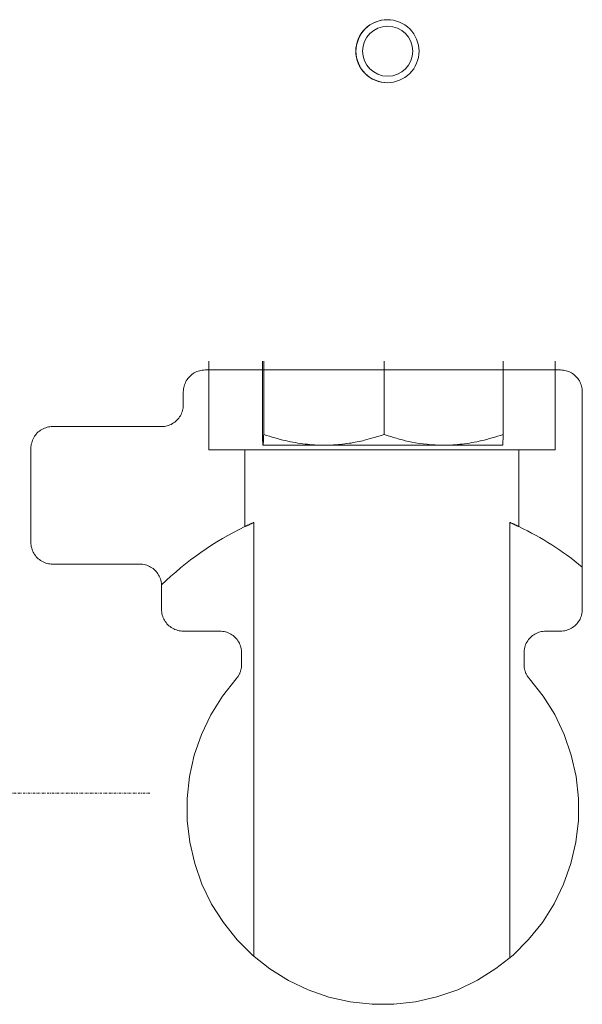
# Model space of a CAD drawing. Units: millimetres. Extents: x -23865 to -7261, y 19502 to 28505.
# Drawn here: x -19150 to -19021, y 21816 to 22043 of the extents above; entities that cross this region are included whole.
import ezdxf

# ---------------------------------------------------------------- set-up
doc = ezdxf.new("R2010")
doc.units = ezdxf.units.MM
doc.linetypes.add('DASHDOT', pattern=[1, 0.5, -0.25, 0, -0.25])
doc.layers.add('2DR_PLS_SYGN', color=146, linetype='DASHDOT', lineweight=18)
doc.layers.add('Sichtbare Kanten(DIN)', color=179, linetype='Continuous', lineweight=18)

msp = doc.modelspace()

# ---------------------------------------------------------------- linework, layer by layer
at = {"layer": '2DR_PLS_SYGN'}
msp.add_line((-19120.37, 21864.97), (-19191.5, 21864.97), dxfattribs=at)
at = {"layer": 'Sichtbare Kanten(DIN)', "color": 0}
for p, q in [((-19106.83, 21943.88), (-19106.83, 21964.19)), ((-19094.52, 21964.19), (-19094.52, 21947.37)), ((-19094.22, 21964.19), (-19094.22, 21947.37)), ((-19066.57, 21964.19), (-19066.57, 21947.37)), ((-19039.22, 21964.19), (-19039.22, 21947.37)), ((-19027.31, 21964.19), (-19027.31, 21943.88)), ((-19026.07, 21962.19), (-19107.68, 21962.19)), ((-19112.68, 21954.19), (-19112.68, 21957.19)), ((-19021.07, 21957.19), (-19021.07, 21907.19)), ((-19117.68, 21949.19), (-19142.68, 21949.19)), ((-19147.68, 21922.58), (-19147.68, 21944.19)), ((-19098.52, 21943.88), (-19106.83, 21943.88)), ((-19098.52, 21926.21), (-19098.52, 21943.88)), ((-19098.52, 21943.88), (-19035.62, 21943.88)), ((-19094.37, 21944.91), (-19094.37, 21944.91)), ((-19094.37, 21944.91), (-19080.4, 21944.91)), ((-19094.37, 21944.91), (-19094.37, 21944.91)), ((-19080.4, 21944.91), (-19052.9, 21944.91)), ((-19052.9, 21944.91), (-19039.37, 21944.91)), ((-19039.37, 21944.91), (-19039.37, 21944.91)), ((-19035.62, 21943.88), (-19035.62, 21926.21)), ((-19027.31, 21943.88), (-19035.62, 21943.88)), ((-19096.46, 21827.48), (-19096.46, 21927.16)), ((-19037.68, 21927.16), (-19037.68, 21827.14)), ((-19142.68, 21917.58), (-19122.68, 21917.58)), ((-19117.68, 21907.19), (-19117.68, 21912.58)), ((-19112.68, 21902.19), (-19104.29, 21902.19)), ((-19029.45, 21902.19), (-19026.07, 21902.19)), ((-19099.29, 21894.54), (-19099.29, 21897.19)), ((-19034.45, 21897.19), (-19034.45, 21894.54))]:
    msp.add_line(p, q, dxfattribs=at)
at = {"layer": 'Sichtbare Kanten(DIN)', "color": 0, "flags": 128}
for points in [[(-19073.08, 22035.43), (-19073.05, 22036.14), (-19072.94, 22036.85), (-19072.77, 22037.54), (-19072.53, 22038.21), (-19072.22, 22038.85), (-19071.86, 22039.46), (-19071.43, 22040.03), (-19070.95, 22040.56), (-19070.43, 22041.03), (-19069.85, 22041.46), (-19069.24, 22041.82), (-19068.6, 22042.13), (-19067.93, 22042.36), (-19067.24, 22042.53), (-19066.53, 22042.64), (-19065.82, 22042.67)], [(-19073.03, 22035.43), (-19073, 22036.14), (-19072.89, 22036.84), (-19072.72, 22037.53), (-19072.48, 22038.2), (-19072.18, 22038.84), (-19071.81, 22039.45), (-19071.39, 22040.02), (-19070.91, 22040.55), (-19070.39, 22041.03), (-19069.82, 22041.45), (-19069.21, 22041.81), (-19068.57, 22042.12), (-19067.9, 22042.36), (-19067.21, 22042.53), (-19066.51, 22042.63), (-19065.8, 22042.67), (-19065.09, 22042.63), (-19064.39, 22042.53), (-19063.7, 22042.36), (-19063.03, 22042.12), (-19062.39, 22041.81), (-19061.78, 22041.45), (-19061.21, 22041.03), (-19060.68, 22040.55), (-19060.2, 22040.02), (-19059.78, 22039.45), (-19059.42, 22038.84), (-19059.11, 22038.2), (-19058.87, 22037.53), (-19058.7, 22036.84), (-19058.6, 22036.14), (-19058.56, 22035.43), (-19058.6, 22034.72), (-19058.7, 22034.02), (-19058.87, 22033.33), (-19059.11, 22032.66), (-19059.42, 22032.02), (-19059.78, 22031.41), (-19060.2, 22030.84), (-19060.68, 22030.32), (-19061.21, 22029.84), (-19061.78, 22029.42), (-19062.39, 22029.05), (-19063.03, 22028.75), (-19063.7, 22028.51), (-19064.39, 22028.33), (-19065.09, 22028.23), (-19065.8, 22028.2), (-19066.51, 22028.23), (-19067.21, 22028.33), (-19067.9, 22028.51), (-19068.57, 22028.75), (-19069.21, 22029.05), (-19069.82, 22029.42), (-19070.39, 22029.84), (-19070.91, 22030.32), (-19071.39, 22030.84), (-19071.81, 22031.41), (-19072.18, 22032.02), (-19072.48, 22032.66), (-19072.72, 22033.33), (-19072.9, 22034.02), (-19073, 22034.72), (-19073.03, 22035.43)], [(-19065.82, 22028.2), (-19066.53, 22028.23), (-19067.24, 22028.33), (-19067.93, 22028.5), (-19068.6, 22028.74), (-19069.24, 22029.04), (-19069.85, 22029.41), (-19070.43, 22029.83), (-19070.95, 22030.31), (-19071.43, 22030.83), (-19071.86, 22031.4), (-19072.22, 22032.01), (-19072.53, 22032.66), (-19072.77, 22033.33), (-19072.94, 22034.02), (-19073.05, 22034.72), (-19073.08, 22035.43)], [(-19107.68, 21962.19), (-19108, 21962.18), (-19108.33, 21962.14), (-19108.65, 21962.09), (-19108.97, 21962.02), (-19109.28, 21961.92), (-19109.59, 21961.81), (-19109.89, 21961.67), (-19110.17, 21961.52), (-19110.45, 21961.35), (-19110.72, 21961.15), (-19110.97, 21960.95), (-19111.21, 21960.72), (-19111.43, 21960.49), (-19111.64, 21960.23), (-19111.83, 21959.97), (-19112, 21959.69), (-19112.16, 21959.4), (-19112.29, 21959.1), (-19112.41, 21958.8), (-19112.5, 21958.48), (-19112.58, 21958.16), (-19112.63, 21957.84), (-19112.66, 21957.51), (-19112.68, 21957.19)], [(-19021.07, 21957.19), (-19021.08, 21957.51), (-19021.11, 21957.84), (-19021.16, 21958.16), (-19021.24, 21958.48), (-19021.33, 21958.8), (-19021.45, 21959.1), (-19021.58, 21959.4), (-19021.74, 21959.69), (-19021.91, 21959.97), (-19022.1, 21960.24), (-19022.31, 21960.49), (-19022.54, 21960.73), (-19022.77, 21960.95), (-19023.03, 21961.16), (-19023.29, 21961.35), (-19023.57, 21961.52), (-19023.86, 21961.67), (-19024.16, 21961.81), (-19024.46, 21961.92), (-19024.78, 21962.02), (-19025.09, 21962.09), (-19025.42, 21962.14), (-19025.74, 21962.18), (-19026.07, 21962.19)], [(-19112.68, 21954.19), (-19112.69, 21953.86), (-19112.72, 21953.53), (-19112.77, 21953.21), (-19112.85, 21952.89), (-19112.94, 21952.58), (-19113.06, 21952.27), (-19113.19, 21951.97), (-19113.35, 21951.69), (-19113.52, 21951.41), (-19113.71, 21951.14), (-19113.92, 21950.89), (-19114.14, 21950.65), (-19114.38, 21950.43), (-19114.63, 21950.22), (-19114.9, 21950.03), (-19115.18, 21949.86), (-19115.47, 21949.7), (-19115.76, 21949.57), (-19116.07, 21949.45), (-19116.38, 21949.36), (-19116.7, 21949.28), (-19117.02, 21949.23), (-19117.35, 21949.2), (-19117.68, 21949.19)], [(-19142.68, 21949.19), (-19143, 21949.18), (-19143.33, 21949.14), (-19143.65, 21949.09), (-19143.97, 21949.02), (-19144.28, 21948.92), (-19144.59, 21948.81), (-19144.89, 21948.67), (-19145.17, 21948.52), (-19145.45, 21948.34), (-19145.72, 21948.15), (-19145.97, 21947.95), (-19146.21, 21947.72), (-19146.43, 21947.48), (-19146.64, 21947.23), (-19146.83, 21946.97), (-19147, 21946.69), (-19147.16, 21946.4), (-19147.29, 21946.1), (-19147.41, 21945.79), (-19147.5, 21945.48), (-19147.58, 21945.16), (-19147.63, 21944.84), (-19147.66, 21944.51), (-19147.68, 21944.19)], [(-19094.37, 21944.91), (-19094.38, 21944.92), (-19094.38, 21944.93), (-19094.39, 21944.95), (-19094.39, 21944.97), (-19094.4, 21945.01), (-19094.4, 21945.05), (-19094.41, 21945.11), (-19094.42, 21945.17), (-19094.42, 21945.24), (-19094.43, 21945.31), (-19094.43, 21945.4), (-19094.44, 21945.49), (-19094.45, 21945.59), (-19094.45, 21945.71), (-19094.46, 21945.83), (-19094.47, 21945.96), (-19094.47, 21946.1), (-19094.48, 21946.25), (-19094.48, 21946.41), (-19094.49, 21946.58), (-19094.5, 21946.76), (-19094.5, 21946.95), (-19094.51, 21947.15), (-19094.52, 21947.37)], [(-19094.22, 21947.37), (-19094.23, 21947.15), (-19094.23, 21946.95), (-19094.24, 21946.76), (-19094.25, 21946.58), (-19094.25, 21946.41), (-19094.26, 21946.25), (-19094.27, 21946.1), (-19094.27, 21945.96), (-19094.28, 21945.83), (-19094.29, 21945.71), (-19094.29, 21945.59), (-19094.3, 21945.49), (-19094.31, 21945.4), (-19094.31, 21945.31), (-19094.32, 21945.24), (-19094.32, 21945.17), (-19094.33, 21945.11), (-19094.33, 21945.05), (-19094.34, 21945.01), (-19094.35, 21944.97), (-19094.35, 21944.95), (-19094.36, 21944.93), (-19094.36, 21944.92), (-19094.37, 21944.91)], [(-19080.4, 21944.91), (-19080.93, 21944.92), (-19081.47, 21944.93), (-19082, 21944.95), (-19082.54, 21944.97), (-19083.08, 21945.01), (-19083.62, 21945.05), (-19084.16, 21945.11), (-19084.71, 21945.17), (-19085.26, 21945.24), (-19085.81, 21945.31), (-19086.37, 21945.4), (-19086.93, 21945.49), (-19087.5, 21945.59), (-19088.07, 21945.71), (-19088.65, 21945.83), (-19089.23, 21945.96), (-19089.82, 21946.1), (-19090.42, 21946.25), (-19091.03, 21946.41), (-19091.65, 21946.58), (-19092.28, 21946.76), (-19092.91, 21946.95), (-19093.56, 21947.15), (-19094.22, 21947.37)], [(-19066.57, 21947.37), (-19067.24, 21947.15), (-19067.98, 21946.92), (-19068.87, 21946.66), (-19069.99, 21946.35), (-19071.1, 21946.04), (-19071.49, 21945.94), (-19071.9, 21945.84), (-19072.32, 21945.75), (-19072.76, 21945.66), (-19073.21, 21945.57), (-19073.67, 21945.49), (-19074.14, 21945.41), (-19074.62, 21945.34), (-19075.11, 21945.27), (-19075.61, 21945.21), (-19076.12, 21945.15), (-19076.64, 21945.09), (-19077.16, 21945.05), (-19077.69, 21945.01), (-19078.23, 21944.97), (-19078.76, 21944.95), (-19079.31, 21944.93), (-19079.85, 21944.92), (-19080.4, 21944.91)], [(-19052.9, 21944.91), (-19053.87, 21944.92), (-19054.84, 21944.96), (-19055.79, 21945.02), (-19056.72, 21945.11), (-19057.64, 21945.21), (-19058.52, 21945.32), (-19059.38, 21945.46), (-19060.2, 21945.61), (-19060.98, 21945.77), (-19061.72, 21945.94), (-19062.36, 21946.11), (-19062.85, 21946.25), (-19063.31, 21946.38), (-19063.73, 21946.5), (-19064.11, 21946.61), (-19064.46, 21946.71), (-19064.78, 21946.8), (-19065.08, 21946.89), (-19065.36, 21946.98), (-19065.62, 21947.06), (-19065.87, 21947.14), (-19066.11, 21947.21), (-19066.34, 21947.29), (-19066.57, 21947.37)], [(-19039.22, 21947.37), (-19039.87, 21947.15), (-19040.52, 21946.95), (-19041.15, 21946.76), (-19041.77, 21946.58), (-19042.38, 21946.41), (-19042.98, 21946.25), (-19043.57, 21946.1), (-19044.16, 21945.96), (-19044.74, 21945.83), (-19045.31, 21945.71), (-19045.87, 21945.59), (-19046.44, 21945.49), (-19046.99, 21945.4), (-19047.54, 21945.31), (-19048.09, 21945.24), (-19048.63, 21945.17), (-19049.17, 21945.11), (-19049.71, 21945.05), (-19050.24, 21945.01), (-19050.78, 21944.97), (-19051.31, 21944.95), (-19051.84, 21944.93), (-19052.37, 21944.92), (-19052.9, 21944.91)], [(-19039.37, 21944.91), (-19039.36, 21944.92), (-19039.36, 21944.93), (-19039.35, 21944.96), (-19039.35, 21944.99), (-19039.34, 21945.02), (-19039.34, 21945.07), (-19039.33, 21945.12), (-19039.32, 21945.19), (-19039.32, 21945.25), (-19039.31, 21945.33), (-19039.31, 21945.42), (-19039.3, 21945.51), (-19039.29, 21945.62), (-19039.29, 21945.73), (-19039.28, 21945.85), (-19039.28, 21945.98), (-19039.27, 21946.12), (-19039.26, 21946.26), (-19039.26, 21946.42), (-19039.25, 21946.59), (-19039.24, 21946.77), (-19039.24, 21946.96), (-19039.23, 21947.16), (-19039.22, 21947.37)], [(-19096.46, 21927.16), (-19096.56, 21927.11), (-19096.66, 21927.07), (-19096.76, 21927.03), (-19096.85, 21926.98), (-19096.94, 21926.94), (-19097.04, 21926.9), (-19097.13, 21926.86), (-19097.22, 21926.82), (-19097.31, 21926.77), (-19097.4, 21926.73), (-19097.49, 21926.69), (-19097.57, 21926.65), (-19097.66, 21926.61), (-19097.74, 21926.57), (-19097.83, 21926.54), (-19097.91, 21926.5), (-19097.99, 21926.46), (-19098.07, 21926.42), (-19098.15, 21926.38), (-19098.22, 21926.35), (-19098.3, 21926.31), (-19098.37, 21926.28), (-19098.45, 21926.24), (-19098.52, 21926.21)], [(-19035.62, 21926.21), (-19035.69, 21926.24), (-19035.77, 21926.28), (-19035.84, 21926.31), (-19035.92, 21926.35), (-19035.99, 21926.38), (-19036.07, 21926.42), (-19036.15, 21926.46), (-19036.23, 21926.5), (-19036.31, 21926.53), (-19036.39, 21926.57), (-19036.48, 21926.61), (-19036.56, 21926.65), (-19036.65, 21926.69), (-19036.74, 21926.73), (-19036.83, 21926.77), (-19036.92, 21926.81), (-19037.01, 21926.86), (-19037.1, 21926.9), (-19037.19, 21926.94), (-19037.29, 21926.98), (-19037.38, 21927.03), (-19037.48, 21927.07), (-19037.58, 21927.11), (-19037.68, 21927.16)], [(-19147.68, 21922.58), (-19147.66, 21922.25), (-19147.63, 21921.93), (-19147.58, 21921.6), (-19147.5, 21921.28), (-19147.41, 21920.97), (-19147.29, 21920.66), (-19147.16, 21920.37), (-19147, 21920.08), (-19146.83, 21919.8), (-19146.64, 21919.53), (-19146.43, 21919.28), (-19146.21, 21919.04), (-19145.97, 21918.82), (-19145.72, 21918.61), (-19145.45, 21918.42), (-19145.17, 21918.25), (-19144.89, 21918.09), (-19144.59, 21917.96), (-19144.28, 21917.84), (-19143.97, 21917.75), (-19143.65, 21917.67), (-19143.33, 21917.62), (-19143, 21917.59), (-19142.68, 21917.58)], [(-19122.68, 21917.58), (-19122.35, 21917.57), (-19122.02, 21917.54), (-19121.7, 21917.48), (-19121.38, 21917.41), (-19121.07, 21917.31), (-19120.76, 21917.2), (-19120.46, 21917.06), (-19120.18, 21916.91), (-19119.9, 21916.74), (-19119.63, 21916.55), (-19119.38, 21916.34), (-19119.14, 21916.11), (-19118.92, 21915.88), (-19118.71, 21915.62), (-19118.52, 21915.36), (-19118.35, 21915.08), (-19118.19, 21914.79), (-19118.06, 21914.49), (-19117.94, 21914.19), (-19117.85, 21913.87), (-19117.77, 21913.55), (-19117.72, 21913.23), (-19117.69, 21912.91), (-19117.68, 21912.58)], [(-19117.68, 21907.19), (-19117.66, 21906.86), (-19117.63, 21906.53), (-19117.58, 21906.21), (-19117.5, 21905.89), (-19117.41, 21905.58), (-19117.29, 21905.27), (-19117.16, 21904.97), (-19117, 21904.69), (-19116.83, 21904.41), (-19116.64, 21904.14), (-19116.43, 21903.89), (-19116.21, 21903.65), (-19115.97, 21903.43), (-19115.72, 21903.22), (-19115.45, 21903.03), (-19115.17, 21902.86), (-19114.89, 21902.7), (-19114.59, 21902.57), (-19114.28, 21902.45), (-19113.97, 21902.36), (-19113.65, 21902.28), (-19113.33, 21902.23), (-19113, 21902.2), (-19112.68, 21902.19)], [(-19026.07, 21902.19), (-19025.74, 21902.2), (-19025.42, 21902.23), (-19025.09, 21902.28), (-19024.78, 21902.36), (-19024.46, 21902.45), (-19024.16, 21902.57), (-19023.86, 21902.7), (-19023.57, 21902.85), (-19023.29, 21903.03), (-19023.03, 21903.22), (-19022.77, 21903.42), (-19022.54, 21903.65), (-19022.31, 21903.89), (-19022.1, 21904.14), (-19021.91, 21904.4), (-19021.74, 21904.68), (-19021.58, 21904.97), (-19021.45, 21905.27), (-19021.33, 21905.58), (-19021.24, 21905.89), (-19021.16, 21906.21), (-19021.11, 21906.53), (-19021.08, 21906.86), (-19021.07, 21907.19)], [(-19104.29, 21902.19), (-19103.97, 21902.18), (-19103.64, 21902.14), (-19103.32, 21902.09), (-19103, 21902.02), (-19102.69, 21901.92), (-19102.38, 21901.81), (-19102.08, 21901.67), (-19101.8, 21901.52), (-19101.52, 21901.35), (-19101.25, 21901.15), (-19101, 21900.95), (-19100.76, 21900.72), (-19100.54, 21900.49), (-19100.33, 21900.23), (-19100.14, 21899.97), (-19099.96, 21899.69), (-19099.81, 21899.4), (-19099.68, 21899.1), (-19099.56, 21898.8), (-19099.47, 21898.48), (-19099.39, 21898.16), (-19099.34, 21897.84), (-19099.31, 21897.51), (-19099.29, 21897.19)], [(-19034.45, 21897.19), (-19034.44, 21897.51), (-19034.4, 21897.84), (-19034.35, 21898.16), (-19034.28, 21898.48), (-19034.18, 21898.8), (-19034.07, 21899.1), (-19033.93, 21899.4), (-19033.78, 21899.69), (-19033.6, 21899.97), (-19033.41, 21900.24), (-19033.2, 21900.49), (-19032.98, 21900.73), (-19032.74, 21900.95), (-19032.49, 21901.16), (-19032.22, 21901.35), (-19031.94, 21901.52), (-19031.65, 21901.67), (-19031.36, 21901.81), (-19031.05, 21901.92), (-19030.74, 21902.02), (-19030.42, 21902.09), (-19030.1, 21902.14), (-19029.77, 21902.18), (-19029.45, 21902.19)], [(-19099.29, 21894.54), (-19099.3, 21894.39), (-19099.3, 21894.24), (-19099.31, 21894.09), (-19099.33, 21893.94), (-19099.35, 21893.79), (-19099.38, 21893.64), (-19099.41, 21893.49), (-19099.44, 21893.34), (-19099.48, 21893.2), (-19099.52, 21893.05), (-19099.57, 21892.91), (-19099.62, 21892.77), (-19099.67, 21892.63), (-19099.73, 21892.49), (-19099.8, 21892.35), (-19099.87, 21892.22), (-19099.94, 21892.08), (-19100.02, 21891.95), (-19100.1, 21891.83), (-19100.18, 21891.7), (-19100.27, 21891.58), (-19100.36, 21891.46), (-19100.45, 21891.34), (-19100.55, 21891.23)], [(-19033.19, 21891.23), (-19033.29, 21891.34), (-19033.38, 21891.46), (-19033.47, 21891.58), (-19033.56, 21891.7), (-19033.65, 21891.83), (-19033.73, 21891.95), (-19033.8, 21892.08), (-19033.87, 21892.22), (-19033.94, 21892.35), (-19034.01, 21892.49), (-19034.07, 21892.63), (-19034.12, 21892.77), (-19034.17, 21892.91), (-19034.22, 21893.05), (-19034.26, 21893.2), (-19034.3, 21893.34), (-19034.34, 21893.49), (-19034.37, 21893.64), (-19034.39, 21893.79), (-19034.41, 21893.94), (-19034.43, 21894.09), (-19034.44, 21894.24), (-19034.45, 21894.39), (-19034.45, 21894.54)], [(-19033.19, 21891.23), (-19030.07, 21887.28), (-19027.4, 21883), (-19025.23, 21878.45), (-19023.59, 21873.69), (-19022.48, 21868.77), (-19021.93, 21863.76), (-19021.95, 21858.71), (-19022.53, 21853.7), (-19023.67, 21848.79), (-19025.35, 21844.04), (-19027.55, 21839.51), (-19030.24, 21835.25), (-19033.39, 21831.32), (-19036.95, 21827.77), (-19040.89, 21824.64), (-19045.15, 21821.97), (-19049.68, 21819.79), (-19054.43, 21818.14), (-19059.33, 21817.02), (-19064.32, 21816.45), (-19069.35, 21816.45), (-19074.35, 21817.01), (-19079.25, 21818.12), (-19084.01, 21819.77), (-19088.55, 21821.95), (-19092.82, 21824.62), (-19096.76, 21827.75), (-19100.34, 21831.3), (-19103.49, 21835.23), (-19106.18, 21839.49), (-19108.39, 21844.02), (-19110.07, 21848.78), (-19111.21, 21853.69), (-19111.79, 21858.7), (-19111.81, 21863.74), (-19111.26, 21868.76), (-19110.16, 21873.68), (-19108.51, 21878.44), (-19106.34, 21882.99), (-19103.68, 21887.27), (-19100.55, 21891.23)]]:
    msp.add_lwpolyline(points, dxfattribs=at)
at = {"layer": 'Sichtbare Kanten(DIN)', "color": 0}
for start, end in [(115.707, 134.2714), (50.6139, 64.2929)]:
    msp.add_arc((-19067.07, 21860.88), 72.5, start, end, dxfattribs=at)
msp.add_ellipse((-19065.75, 22035.43), major_axis=(0, 5.75), ratio=0.999956, dxfattribs=at)

doc.saveas('drawing.dxf')
